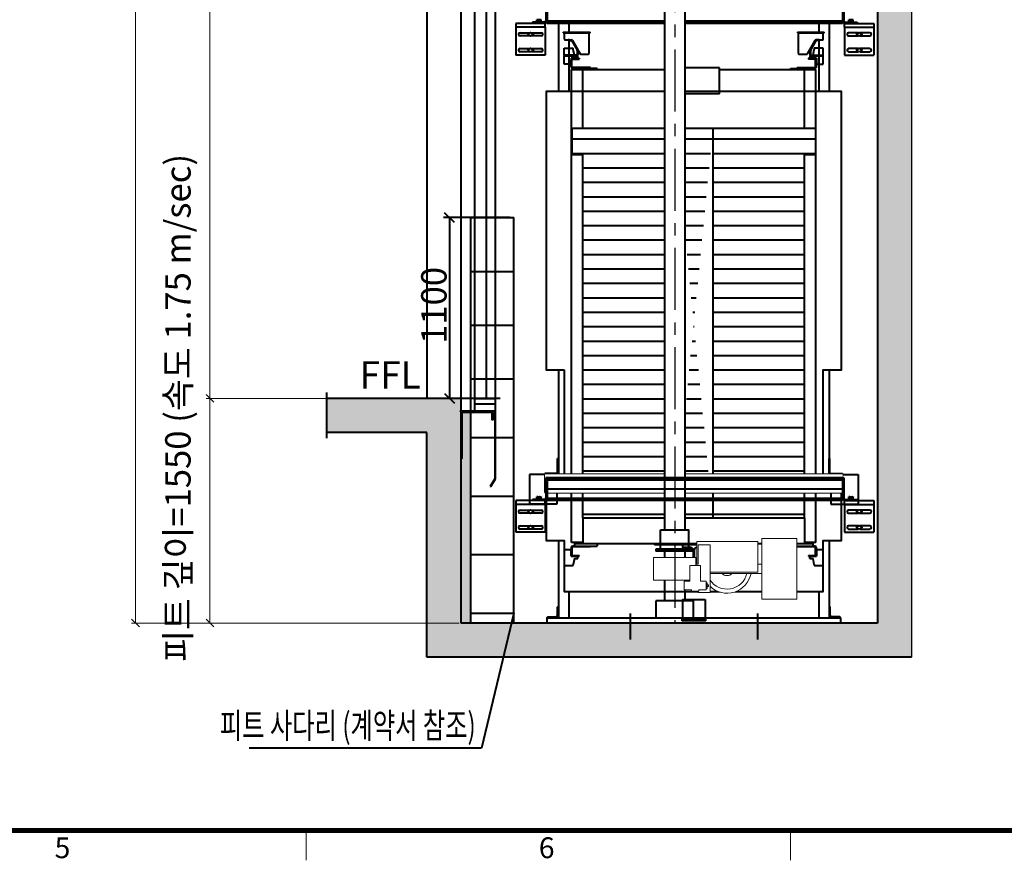
# Model space of a CAD drawing. Units: millimetres. Extents: x -326 to 61609, y -264 to 11739.
# Drawn here: x 39634 to 43061, y 43 to 2969 of the extents above; entities that cross this region are included whole.
import ezdxf
from ezdxf.enums import TextEntityAlignment as Align

# ---------------------------------------------------------------- set-up
doc = ezdxf.new("R2010")
doc.units = ezdxf.units.MM
doc.set_wipeout_variables(frame=1)
doc.linetypes.add('CENTER', pattern=[50.8, 31.75, -6.35, 6.35, -6.35])
for name, color, linetype, lineweight in [('CNTLINE', 1, 'CENTER', 25), ('DIM', 4, 'Continuous', 18), ('FRAME', 7, 'Continuous', 20), ('OUTLINE', 2, 'Continuous', 40), ('OUTLINE2', 2, 'Continuous', 40), ('TEXT', 7, 'Continuous', 20)]:
    doc.layers.add(name, color=color, linetype=linetype, lineweight=lineweight)
doc.layers.add('HATCHING', color=7, linetype='Continuous')
doc.styles.add('RiGAD_tkEK', font='malgun.ttf')
doc.styles.add('RiGAD_tkEK_ENG', font='arial.ttf')
doc.styles.get("Standard").update_dxf_attribs({"font": 'malgun.ttf', "width": 0.7, "height": 82})
doc.styles.add('Standard1', font='malgun.ttf', dxfattribs={"height": 82})
doc.styles.add('Standard2', font='malgun.ttf', dxfattribs={"width": 0.6, "height": 82})
doc.styles.add('Standard3', font='malgun.ttf', dxfattribs={"height": 93})
doc.styles.add('thyssen', font='malgun.ttf', dxfattribs={"width": 0.7, "height": 130})
doc.dimstyles.new('ISO-25', dxfattribs={"dimtxt": 2.5, "dimasz": 2.5, "dimexe": 1.25, "dimexo": 0.625, "dimtad": 1, "dimtxsty": 'Standard', "dimcen": 2.5, "dimadec": 0, "dimazin": 0, "dimtfac": 1, "dimtmove": 0, "dimatfit": 3, "dimfxl": 1, "dimarcsym": 0})

# ---------------------------------------------------------------- blocks, each defined once
blk = doc.blocks.new('TEMPLATE_KR_KR_2-35')
at = {"layer": 'FRAME'}
for p, q in [((8529.4, 103.7), (8529.4, 0)), ((9752.2, 103.7), (11193.1, 103.7)), ((9756.2, 103.7), (11197.1, 103.7)), ((9756.2, 103.7), (11197.1, 103.7)), ((10214.6, 103.7), (10214.6, 0))]:
    blk.add_line(p, q, dxfattribs=at)
at = {"layer": 'FRAME', "const_width": 17.3}
blk.add_lwpolyline([(14243.5, 103.7), (103.7, 103.7), (103.7, 10509.2), (14243.5, 10509.2)], close=True, dxfattribs=at)
at = {"layer": 'FRAME', "style": 'thyssen'}
for s, p in [('5', (7681.3, 43.7)), ('6', (9366.5, 43.7))]:
    blk.add_text(s, height=72.5, dxfattribs=at).set_placement(p, align=Align.MIDDLE_CENTER)
at = {"layer": 'TEXT', "color": 0, "width": 0.7}
for tag, height, p in [('A_INFO', 140, (12695.1, 10390.7)), ('P1', 82, (11212.2, 3944.4)), ('P2', 82, (11484.2, 3944.4)), ('P3', 82, (11760.1, 3944.4)), ('P4', 82, (12036.7, 3944.4)), ('P5', 82, (12315.2, 3944.4)), ('P6', 82, (12592.2, 3944.4)), ('P7', 82, (12864.3, 3944.4)), ('P8', 82, (13137.5, 3944.4)), ('P9', 82, (13410.2, 3944.4))]:
    blk.add_attdef(tag, text='', height=height, dxfattribs=at).set_placement(p, align=Align.MIDDLE_CENTER)
at = {"layer": 'TEXT', "color": 0, "style": 'Standard3'}
for tag, p in [('A_TYPE', (11117.7, 10104)), ('A_LOAD', (11116.7, 9868.1)), ('A_SPEED', (11117.7, 9649)), ('A_TSF', (11118.6, 9402.6)), ('A_CAR', (11116.5, 9171.9)), ('A_DOOR', (11117.4, 8921.1))]:
    blk.add_attdef(tag, p, '', height=93, dxfattribs=at)
at = {"layer": 'TEXT'}
for tag, height, style, p in [('TOTAL_TYPE', 93, 'Standard3', (13236.1, 10124.8)), ('T_STOPS', 93, 'Standard3', (13199.9, 9428.6)), ('DRAWING_NAME', 82, 'Standard1', (11426.2, 1553.9)), ('VERSION', 82, 'Standard1', (13430.3, 1467.2))]:
    blk.add_attdef(tag, text='', height=height, dxfattribs=dict(at, style=style)).set_placement(p, align=Align.MIDDLE_CENTER)
at = {"layer": 'TEXT', "color": 0, "style": 'Standard3'}
blk.add_attdef('A_PERSONS', text='', height=93, dxfattribs=at).set_placement((11629.1, 9869.1), align=Align.CENTER)
at = {"layer": 'TEXT', "style": 'Standard3'}
for tag, p in [('Q_VAR', (13047, 9903.2)), ('P_VAR', (13718.9, 9902.4)), ('V_VAR', (13110.6, 9667.9))]:
    blk.add_attdef(tag, text='', height=93, dxfattribs=at).set_placement(p, align=Align.MIDDLE_RIGHT)
at = {"layer": 'TEXT', "style": 'Standard2', "width": 0.7}
for tag, p in [('CAR_W_D_H', (13201.7, 9118.5)), ('DOOR_W_H', (13183.4, 8869.1))]:
    blk.add_attdef(tag, text='', height=93, dxfattribs=at).set_placement(p, align=Align.BOTTOM_CENTER)
blk.add_attdef('EL_NO', (13121.4, 8431.5), '', height=90, dxfattribs=at)
at = {"layer": 'TEXT', "width": 0.7}
for tag, height, style, p in [('TM_T', 90, 'Standard2', (13228.9, 8229.3)), ('MAIN_ROPE', 90, 'Standard2', (13242.3, 7989.2)), ('SG', 90, 'Standard2', (13223.8, 7741.5)), ('GM', 90, 'Standard2', (13220.5, 7507.3)), ('CAR_RAIL', 90, 'Standard2', (13222.1, 7275.4)), ('CWT_RAIL', 90, 'Standard2', (13217.3, 7036.4)), ('TOTW', 90, 'Standard2', (13194.9, 6790.9)), ('OB', 90, 'Standard2', (13195.6, 6534.1)), ('SCWT', 90, 'Standard2', (13236.4, 6298.1)), ('DOOR_OPEN_FULL', 82, 'thyssen', (12945.1, 5584.3)), ('TM_RP', 93, 'Standard2', (13195.3, 5339.7))]:
    blk.add_attdef(tag, text='', height=height, dxfattribs=dict(at, style=style)).set_placement(p, align=Align.MIDDLE_CENTER)
at = {"layer": 'TEXT', "style": 'Standard2', "width": 0.7}
blk.add_attdef('TOTW_ANNO', text='', height=45, dxfattribs=at).set_placement((12668.9, 6697.5), align=Align.MIDDLE_LEFT)
at = {"layer": 'TEXT', "width": 0.7}
for tag, p in [('CAR_SYSTEM', (13004.9, 6084.8)), ('EM_DRIVE', (13599.3, 6084.9))]:
    blk.add_attdef(tag, p, '', height=82, dxfattribs=at)
at = {"layer": 'TEXT', "style": 'Standard2', "width": 0.7}
blk.add_attdef('A_CABLE', text='', height=93, dxfattribs=at).set_placement((13263.6, 5099.8), align=Align.MIDDLE)
at = {"layer": 'TEXT', "color": 0, "width": 0.7}
for tag, p in [('FX', (13711.6, 3868.9)), ('FY', (14060.3, 3877.7))]:
    blk.add_attdef(tag, text='', height=82, dxfattribs=at).set_placement(p, align=Align.BOTTOM_CENTER)
at = {"layer": 'TEXT', "style": 'Standard1'}
for tag, p in [('PROJECT_NO', (11857.1, 2989.2)), ('BUILDING_NAME', (12005.2, 2808.2)), ('UNIT_NO', (11650.1, 2625.2)), ('REMARK2', (11295.7, 1966)), ('REMARK1', (11295.5, 1785.6))]:
    blk.add_attdef(tag, p, '', height=82, dxfattribs=at)
at = {"layer": 'TEXT'}
for tag, height, style, p in [('TKEK', 110, 'RiGAD_tkEK_ENG', (11791.4, 1191.4)), ('P', 82, 'Standard1', (13880.9, 1098)), ('TP', 82, 'Standard1', (14001.1, 1099.1))]:
    blk.add_attdef(tag, text='', height=height, dxfattribs=dict(at, style=style)).set_placement(p, align=Align.MIDDLE_LEFT)
at = {"layer": 'TEXT', "width": 0.7}
blk.add_attdef('CDATE', text='', height=82, dxfattribs=at).set_placement((12720.8, 738.2), align=Align.MIDDLE)
at = {"layer": 'TEXT', "color": 0, "style": 'Standard1'}
blk.add_attdef('REF_NO', text='', height=82, dxfattribs=at).set_placement((13645, 774), align=Align.MIDDLE_CENTER)
at = {"layer": 'TEXT'}
blk.add_attdef('STANDARDIZED', text='', height=82, dxfattribs=at).set_placement((11426.2, 374.9), align=Align.MIDDLE_CENTER)
at = {"layer": 'TEXT', "lineweight": -3, "style": 'thyssen', "width": 0.7}
blk.add_attdef('DWG_NO', text='', height=130, dxfattribs=at).set_placement((13643.5, 316.9), align=Align.MIDDLE_CENTER)
at = {"layer": 'TEXT', "color": 0, "style": 'thyssen', "width": 0.7}
blk.add_attdef('TVEM', text='', height=94.3, dxfattribs=at).set_placement((158.2, 119.1), align=Align.BOTTOM_LEFT)
blk = doc.blocks.new('TENSOR_LIMITADOR')
blk.add_wipeout([(-537.4, 133), (-383.4, 133), (-383.4, 20), (-365.4, 20), (-365.4, 120), (-97.4, 120), (-97.4, 20), (-93.6, 20), (-93.6, 50), (93.6, 50), (93.6, -50), (-66.9, -50), (-66.9, -55), (-41.9, -55), (-41.9, -92), (-73.9, -92), (-73.9, -98), (-103.9, -98), (-103.9, -105), (-155.5, -105), (-155.5, -77), (-159.4, -80.7), (-165.8, -85.9), (-183.4, -96.7), (-190.2, -99.7), (-198.2, -102.6), (-214.9, -106.4), (-231.1, -107.5), (-247.2, -106.2), (-262.8, -102.5), (-272.9, -98.8), (-285.8, -92.1), (-292.5, -87.7), (-299.5, -82.4), (-307, -75.5), (-314.4, -67.1), (-320.6, -58.6), (-325.8, -49.5), (-330.3, -39.7), (-333.9, -29.2), (-336.1, -20), (-383.4, -20), (-383.4, -133), (-537.4, -133)]).dxf.layer = 'OUTLINE'
at = {"layer": 'OUTLINE', "lineweight": 15}
for p, q in [((-383.4, 133), (-537.4, 133)), ((-537.4, 133), (-537.4, -133)), ((-383.4, -133), (-383.4, 133)), ((-365.4, 120), (-365.4, -15)), ((-97.4, 120), (-365.4, 120)), ((-155.5, -105), (-155.5, 105)), ((-155.5, 105), (-154, 105)), ((-152.5, 105), (-154, 105)), ((-152.5, 105), (-103.9, 105)), ((-103.9, 105), (-103.9, 20)), ((-97.4, 120), (-97.4, 20)), ((93.6, 50), (-93.6, 50)), ((93.6, 50), (93.6, -50)), ((-383.4, 20), (-365.4, 20)), ((-66.9, 15), (-113.9, 15)), ((-113.9, 15), (-113.9, -55)), ((-103.9, 20), (-94.9, 20)), ((-94.9, 20), (-93.6, 20)), ((-66.9, 15), (-66.9, -55)), ((-155.5, -20), (-383.4, -20)), ((-365.4, -15), (-155.5, -15)), ((-142.8, -86), (-142.8, -62)), ((-142.8, -62), (-138.9, -62)), ((-142.8, -86), (-138.9, -86)), ((-138.9, -92), (-138.9, -55)), ((-138.9, -55), (-113.9, -55)), ((93.6, -50), (-66.9, -50)), ((-41.9, -55), (-66.9, -55)), ((-41.9, -92), (-41.9, -55)), ((-155.5, -105), (-103.9, -105)), ((-138.9, -92), (-106.9, -92)), ((-106.9, -98), (-106.9, -92)), ((-73.9, -98), (-106.9, -98)), ((-103.9, -98), (-103.9, -105)), ((-41.9, -92), (-73.9, -92)), ((-73.9, -92), (-73.9, -98)), ((-537.4, -133), (-383.4, -133))]:
    blk.add_line(p, q, dxfattribs=at)
for centre, radius, start, end in [((-230.4, 0), 107.5, 190.7222, 314.2221), ((-230.4, 0), 89.5, 192.9171, 326.9296), ((-230.4, 0), 30.2, 221.5062, 318.4938), ((-140.7, -74), 8.5, 151.9275, 208.0725)]:
    blk.add_arc(centre, radius, start, end, dxfattribs=at)
for points in [[(-93.6, 50), (-93.6, 15)], [(-142.8, -70), (-148.2, -70)], [(-148.2, -78), (-142.8, -78)]]:
    blk.add_open_spline(points, degree=1, dxfattribs=at)
blk = doc.blocks.new('_Oblique')
at = {"color": 0, "linetype": 'ByBlock', "lineweight": -2}
blk.add_line((-0.5, -0.5), (0.5, 0.5), dxfattribs=at)
blk = doc.blocks.new('SS-SNG_KR_KR')
at = {"layer": 'HATCHING'}
h = blk.add_hatch(dxfattribs=at)
h.set_pattern_fill('AR-CONC', color=256, scale=1.16323, style=0)
h.paths.add_polyline_path([(-1095.2, -64), (-1145.2, -64), (-1145.2, 0), (-1234.3, 0), (-1831.5, 0), (-1831.5, -174.5), (-1319.7, -174.5), (-1319.7, -1324.5), (1160.3, -1324.5), (1160.3, 4134.5), (985.8, 4134.5), (985.8, -1150), (-1095.2, -1150)])
at = {"layer": 'OUTLINE2'}
h = blk.add_hatch(dxfattribs=at)
h.set_pattern_fill('ANSI31', color=2, scale=23.26454, angle=135, style=0)
h.set_pattern_definition([(180, (-255.83, 1613.396), (-1e-14, -73.865), [])])
h.paths.add_polyline_path([(669.9, 1380.8), (-578, 1380.8), (-578, 1247), (-521.1, 1247), (-521.1, -613), (613, -613), (613, 1247), (669.9, 1247)])
edge = h.paths.add_edge_path()
edge.add_line((-51.8, 1380.8), (-51.8, -613))
edge.add_line((143.7, 1380.8), (143.7, -613))
for p, q in [((-895.2, 925), (-1234.3, 925)), ((-1204.3, 925), (-1204.3, 0)), ((-945.2, 0), (-1234.3, 0))]:
    blk.add_line(p, q)
at = {"layer": 'DIM'}
for p, q in [((-2811.4, -1150), (-2811.4, 10081)), ((-2430.6, 0), (-2430.6, 6631)), ((-1841.5, 0), (-2450.6, 0)), ((-1817, 0), (-2450.6, 0)), ((-2430.6, -1150), (-2430.6, 0)), ((-1155.2, -1150), (-2831.4, -1150)), ((-1155.2, -1150), (-2450.6, -1150))]:
    blk.add_line(p, q, dxfattribs=at)
at = {"layer": 'HATCHING'}
blk.add_line((1160.3, 4134.5), (1160.3, -1324.5), dxfattribs=at)
at = {"layer": 'OUTLINE'}
for p, q in [((-1095.2, -1150), (-1095.2, 925)), ((-1095.2, 925), (-875.2, 925)), ((-875.2, -1150), (-875.2, 925)), ((-1095.2, 650), (-875.2, 650)), ((-1095.2, 375), (-875.2, 375)), ((-1095.2, 100), (-875.2, 100)), ((-1095.2, -200), (-875.2, -200)), ((-1095.2, -500), (-875.2, -500)), ((-1095.2, -800), (-875.2, -800)), ((-1095.2, -1100), (-875.2, -1100))]:
    blk.add_line(p, q, dxfattribs=at)
at = {"layer": 'OUTLINE2', "color": 2}
for p, q in [((985.8, 4134.5), (985.8, -1150)), ((-1319.7, 2584.7), (-1319.7, 0)), ((-1319.7, 2584.7), (-1319.7, 0)), ((-1145.2, -64), (-1145.2, 2584.7)), ((-1075.4, -64), (-1075.4, 2584.7)), ((-970.7, 2584.7), (-970.7, 0)), ((-1014.3, 0), (-1014.3, 2326.5)), ((-710.6, 2035.6), (-710.6, 1931.8)), ((-704.3, 2035.6), (-704.3, 1931.8)), ((807.9, 2035.6), (807.9, 1924.9)), ((814.1, 2035.6), (814.1, 1931.8)), ((-714.3, 1919.3), (-864, 1919.3)), ((-864, 1919.3), (-864, 1899.4)), ((-779.2, 1925.6), (-779.2, 1919.3)), ((-716.8, 1925.6), (-779.2, 1925.6)), ((-759.9, 1925.6), (-759.9, 1928.7)), ((-759.9, 1928.7), (-746.8, 1928.7)), ((-758, 1929.1), (-758, 1937)), ((-758, 1928.7), (-758, 1929.1)), ((-758, 1929.1), (-752.4, 1929.1)), ((-752.4, 1929.1), (-746.8, 1929.1)), ((-746.8, 1929.1), (-746.8, 1937)), ((-746.8, 1929.1), (-741.1, 1929.1)), ((-746.8, 1928.7), (-745, 1928.7)), ((-746.8, 1925.6), (-746.8, 1928.7)), ((-746.8, 1928.3), (-746.8, 1925.6)), ((-746.8, 1927.9), (-745.6, 1927.9)), ((-745.6, 1928.3), (-745.6, 1925.6)), ((-744.7, 1928.7), (-745, 1928.7)), ((-744.7, 1928.7), (-733.6, 1928.7)), ((-744.7, 1925.6), (-744.7, 1928.7)), ((-741.1, 1929.1), (-735.5, 1929.1)), ((-735.5, 1929.1), (-735.5, 1937)), ((-735.5, 1929.1), (-735.5, 1928.7)), ((-733.6, 1928.7), (-733.6, 1925.6)), ((-716.8, 1925.6), (-716.8, 1919.3)), ((-714.3, 1899.4), (-714.3, 1919.3)), ((-704.3, 1931.8), (-710.6, 1931.8)), ((-704.3, 1931.8), (-704.3, 1930.6)), ((-704.3, 1930.6), (-704.3, 1924.9)), ((-700.6, 1930.6), (-704.3, 1930.6)), ((-700.6, 1924.9), (-704.3, 1924.9)), ((-704.3, 1924.9), (-704.3, 1919.3)), ((-700.6, 1919.3), (-704.3, 1919.3)), ((-593.8, 1930.6), (-700.6, 1930.6)), ((-593.8, 1924.9), (-700.6, 1924.9)), ((-593.8, 1919.3), (-700.6, 1919.3)), ((-646.2, 1919.3), (-646.2, 1570.4)), ((-593.8, 1919.3), (-593.8, 1874)), ((685.7, 1919.3), (685.7, 1874)), ((738.1, 1919.3), (738.1, 1570.4)), ((807.9, 1930.6), (804.1, 1930.6)), ((807.9, 1924.9), (804.1, 1924.9)), ((807.9, 1919.3), (804.1, 1919.3)), ((814.1, 1931.8), (807.9, 1931.8)), ((807.9, 1931.8), (807.9, 1930.6)), ((807.9, 1930.6), (807.9, 1924.9)), ((807.9, 1924.9), (807.9, 1919.3)), ((817.8, 1919.3), (967.6, 1919.3)), ((817.8, 1899.4), (817.8, 1919.3)), ((820.3, 1919.3), (820.3, 1925.6)), ((820.3, 1925.6), (882.7, 1925.6)), ((837.1, 1925.6), (837.1, 1928.7)), ((837.1, 1928.7), (850.3, 1928.7)), ((839.1, 1929.1), (839.1, 1937)), ((839.1, 1928.7), (839.1, 1929.1)), ((839.1, 1929.1), (844.7, 1929.1)), ((844.7, 1929.1), (850.3, 1929.1)), ((850.3, 1929.1), (850.3, 1937)), ((850.3, 1929.1), (855.9, 1929.1)), ((850.3, 1928.7), (852, 1928.7)), ((850.3, 1925.6), (850.3, 1928.7)), ((850.3, 1928.3), (850.3, 1925.6)), ((850.3, 1927.9), (851.5, 1927.9)), ((851.5, 1928.3), (851.5, 1925.6)), ((852.3, 1928.7), (852, 1928.7)), ((852.3, 1928.7), (863.4, 1928.7)), ((852.3, 1925.6), (852.3, 1928.7)), ((855.9, 1929.1), (861.5, 1929.1)), ((861.5, 1929.1), (861.5, 1937)), ((861.5, 1929.1), (861.5, 1928.7)), ((863.4, 1928.7), (863.4, 1925.6)), ((882.7, 1925.6), (882.7, 1919.3)), ((967.6, 1919.3), (967.6, 1899.4)), ((-714.3, 1899.4), (-864, 1899.4)), ((-864, 1899.4), (-864, 1757.1)), ((-843.5, 1871.3), (-793.8, 1871.3)), ((-784.5, 1871.3), (-734.9, 1871.3)), ((-714.3, 1899.4), (-714.3, 1757.1)), ((-621.8, 1874), (-621.8, 1871.6)), ((-621.8, 1874), (-484.4, 1874)), ((-621.8, 1874), (-621.8, 1874)), ((-621.8, 1871.6), (-484.4, 1871.6)), ((-617.1, 1871.6), (-617.1, 1839.1)), ((-593.8, 1874), (-583.4, 1874)), ((-489.1, 1765.8), (-489.1, 1871.6)), ((-484.4, 1871.6), (-484.4, 1874)), ((576.3, 1874), (576.3, 1871.6)), ((576.3, 1874), (713.7, 1874)), ((576.3, 1871.6), (713.7, 1871.6)), ((581, 1871.6), (581, 1765.8)), ((709, 1839.1), (709, 1871.6)), ((713.7, 1871.6), (713.7, 1874)), ((817.8, 1899.4), (967.6, 1899.4)), ((817.8, 1899.4), (817.8, 1757.1)), ((888, 1871.3), (838.4, 1871.3)), ((947, 1871.3), (897.4, 1871.3)), ((967.6, 1899.4), (967.6, 1757.1)), ((-793.8, 1855.1), (-843.5, 1855.1)), ((-802.9, 1863.2), (-802.2, 1864.3)), ((-802, 1861.8), (-802.9, 1863.2)), ((-734.9, 1855.1), (-784.5, 1855.1)), ((-776.2, 1864.5), (-775.5, 1863.2)), ((-775.5, 1863.2), (-776.2, 1861.9)), ((-612.4, 1834.4), (-596.2, 1834.4)), ((-596.2, 1834.4), (-596.2, 1830.9)), ((-592.7, 1834.4), (-596.2, 1834.4)), ((-596.2, 1830.9), (-592.7, 1830.9)), ((-593.8, 1830.9), (-593.8, 1792.5)), ((-592.7, 1834.4), (-581.5, 1834.4)), ((-592.7, 1830.9), (-581.5, 1830.9)), ((-581.5, 1834.4), (-580.2, 1834.4)), ((-578.5, 1829.2), (-551.3, 1782.5)), ((-577.5, 1827.3), (-578.5, 1829.2)), ((-576.2, 1832.1), (-535.9, 1763.4)), ((-575.5, 1831), (-548.3, 1784.3)), ((-574.4, 1829.1), (-575.5, 1831)), ((627.7, 1763.4), (668.1, 1832.1)), ((667.4, 1831), (640.1, 1784.3)), ((670.4, 1829.2), (643.2, 1782.5)), ((667.4, 1831), (666.3, 1829.1)), ((670.4, 1829.2), (669.4, 1827.3)), ((672.1, 1834.4), (673.4, 1834.4)), ((684.6, 1834.4), (673.4, 1834.4)), ((684.6, 1830.9), (673.4, 1830.9)), ((688, 1834.4), (684.6, 1834.4)), ((684.6, 1830.9), (688, 1830.9)), ((685.7, 1830.9), (685.7, 1792.5)), ((688, 1834.4), (704.3, 1834.4)), ((688, 1830.9), (688, 1834.4)), ((838.4, 1855.1), (888, 1855.1)), ((879, 1863.2), (879.7, 1864.3)), ((879.8, 1861.8), (879, 1863.2)), ((897.4, 1855.1), (947, 1855.1)), ((906.4, 1863.2), (905.6, 1861.9)), ((905.7, 1864.5), (906.4, 1863.2)), ((-843.5, 1790.2), (-793.8, 1790.2)), ((-793.8, 1774), (-843.5, 1774)), ((-802.9, 1782.1), (-802.2, 1783.2)), ((-802, 1780.7), (-802.9, 1782.1)), ((-784.5, 1790.2), (-734.9, 1790.2)), ((-734.9, 1774), (-784.5, 1774)), ((-776.2, 1783.4), (-775.5, 1782.1)), ((-775.5, 1782.1), (-776.2, 1780.8)), ((-617.1, 1792.5), (-570.6, 1792.5)), ((-617.1, 1756.5), (-617.1, 1792.5)), ((-593.8, 1792.5), (-593.8, 1711.1)), ((-570.6, 1786.1), (-570.6, 1792.5)), ((-565.4, 1756.5), (-570.6, 1786.1)), ((-550.8, 1780.8), (-550.8, 1760)), ((-547.3, 1780.8), (-547.3, 1760)), ((639.2, 1780.8), (639.2, 1760)), ((642.7, 1780.8), (642.7, 1760)), ((657.3, 1756.5), (662.5, 1786.1)), ((709, 1792.5), (662.5, 1792.5)), ((662.5, 1792.5), (662.5, 1786.1)), ((685.7, 1792.5), (685.7, 1711.1)), ((709, 1756.5), (709, 1792.5)), ((888, 1790.2), (838.4, 1790.2)), ((838.4, 1774), (888, 1774)), ((879, 1782.1), (879.7, 1783.2)), ((879.8, 1780.7), (879, 1782.1)), ((947, 1790.2), (897.4, 1790.2)), ((897.4, 1774), (947, 1774)), ((906.4, 1782.1), (905.6, 1780.8)), ((905.7, 1783.4), (906.4, 1782.1)), ((-714.3, 1757.1), (-864, 1757.1)), ((-617.1, 1756.5), (-617.1, 1753)), ((-613.6, 1756.5), (-617.1, 1756.5)), ((-617.1, 1753), (-547.3, 1753)), ((-549, 1753), (-617.1, 1753)), ((-617.1, 1711.1), (-617.1, 1753)), ((-554.3, 1753), (-617.1, 1753)), ((-554.3, 1756.5), (-613.6, 1756.5)), ((-572.9, 1741.4), (-582.2, 1741.4)), ((-582.2, 1741.4), (-582.2, 1711.1)), ((-547.3, 1741.4), (-582.2, 1741.4)), ((-582.2, 1698.3), (-582.2, 1732)), ((-577.5, 1698.3), (-577.5, 1732)), ((-572.9, 1741.4), (-541.5, 1741.4)), ((-572.9, 1736.7), (-541.5, 1736.7)), ((-547.3, 1753), (-549, 1753)), ((-547.3, 1744.8), (-547.3, 1753)), ((-547.3, 1741.4), (-547.3, 1744.8)), ((-541.5, 1741.4), (-541.5, 1736.7)), ((-531.8, 1761.1), (-493.8, 1761.1)), ((585.7, 1761.1), (623.7, 1761.1)), ((664.8, 1741.4), (633.4, 1741.4)), ((633.4, 1741.4), (633.4, 1736.7)), ((664.8, 1736.7), (633.4, 1736.7)), ((639.2, 1753), (709, 1753)), ((709, 1753), (639.2, 1753)), ((639.2, 1753), (639.2, 1744.8)), ((639.2, 1753), (709, 1753)), ((639.2, 1741.4), (639.2, 1744.8)), ((674.1, 1741.4), (639.2, 1741.4)), ((646.2, 1756.5), (709, 1756.5)), ((646.2, 1753), (709, 1753)), ((669.4, 1698.3), (669.4, 1732)), ((674.1, 1741.4), (674.1, 1711.1)), ((674.1, 1698.3), (674.1, 1732)), ((709, 1753), (709, 1756.5)), ((709, 1711.1), (709, 1753)), ((817.8, 1757.1), (967.6, 1757.1)), ((-582.2, 1711.1), (-617.1, 1711.1)), ((-593.8, 1711.1), (-593.8, 1570.4)), ((-579.3, -738.6), (-579.3, 1683.2)), ((-579.3, 1683.2), (-84.9, 1683.2)), ((-483.3, 1693.7), (-572.9, 1693.7)), ((-570.6, 1689), (-572.9, 1689)), ((-448.4, 1689), (-570.6, 1689)), ((-564.7, 1689), (-564.7, 1683.2)), ((-521.1, 1380.8), (-521.1, 1683.2)), ((-483.3, 1693.7), (-483.3, 1689)), ((-448.4, 1689), (-448.4, 1683.2)), ((176.8, 1690.8), (-84.9, 1690.8)), ((-84.9, 1690.8), (-84.9, 1558.1)), ((176.8, 1558.1), (176.8, 1690.8)), ((176.8, 1683.2), (671.2, 1683.2)), ((540.3, 1689), (662.5, 1689)), ((540.3, 1683.2), (540.3, 1689)), ((575.2, 1693.7), (575.2, 1689)), ((575.2, 1693.7), (664.8, 1693.7)), ((613, 1380.8), (613, 1683.2)), ((656.6, 1683.2), (656.6, 1689)), ((662.5, 1689), (664.8, 1689)), ((671.2, -738.6), (671.2, 1683.2)), ((674.1, 1711.1), (709, 1711.1)), ((685.7, 1711.1), (685.7, 1570.4)), ((176.8, 1558.1), (-84.9, 1558.1)), ((-578, 1380.8), (-578, 1247)), ((669.9, 1380.8), (-578, 1380.8)), ((-51.8, 1380.8), (-51.8, -613)), ((143.7, 1380.8), (143.7, -613)), ((669.9, 1247), (669.9, 1380.8)), ((-521.1, 1247), (-578, 1247)), ((-521.1, -613), (-521.1, 1247)), ((669.9, 1247), (613, 1247)), ((613, -613), (613, 1247)), ((-646.2, 145.4), (-646.2, -436.2)), ((738.1, 145.4), (738.1, -436.2)), ((-1831.5, -203.6), (-1831.5, 29.1)), ((-1145.2, 0), (-1831.5, 0)), ((-1145.2, -87.2), (-1145.2, 0)), ((-970.7, -29.1), (-970.7, -411.3)), ((-1148.7, -67.5), (-1148.7, -64)), ((-1148.7, -64), (-1075.4, -64)), ((-1148.7, -67.5), (-1075.4, -67.5)), ((-1145.2, -87.2), (-1145.2, -87.2)), ((-1145.2, -87.2), (-1145.2, -174.5)), ((-1075.4, -64), (-970.7, -64)), ((-1075.4, -67.5), (-1075.4, -64)), ((-972.5, -64), (-972.5, -411.3)), ((-1319.7, -174.5), (-1831.5, -174.5)), ((-1319.7, -1324.5), (-1319.7, -174.5)), ((-1145.2, -1150), (-1145.2, -174.5)), ((-646.2, -308.3), (-650.8, -308.3)), ((-650.8, -380.4), (-650.8, -308.3)), ((-646.2, -380.4), (-646.2, -308.3)), ((738.1, -308.3), (742.7, -308.3)), ((738.1, -380.4), (738.1, -308.3)), ((742.7, -380.4), (742.7, -308.3)), ((-795.1, -389.7), (-795.1, -540.9)), ((-716, -389.7), (-795.1, -389.7)), ((-655.5, -385), (-716, -385)), ((-716, -385), (-716, -389.7)), ((-655.5, -389.7), (-716, -389.7)), ((747.4, -385), (807.9, -385)), ((747.4, -389.7), (807.9, -389.7)), ((807.9, -385), (807.9, -389.7)), ((807.9, -389.7), (887, -389.7)), ((887, -389.7), (887, -540.9)), ((-972.8, -412.4), (-995.5, -451.9)), ((-995.5, -451.9), (-994, -452.7)), ((-971.3, -413.3), (-994, -452.7)), ((-655.5, -482.7), (-655.5, -540.9)), ((747.4, -482.7), (747.4, -540.9)), ((-714.3, -523.5), (-864, -523.5)), ((-864, -523.5), (-864, -543.4)), ((-714.3, -543.4), (-864, -543.4)), ((-864, -543.4), (-864, -685.7)), ((-655.5, -540.9), (-795.1, -540.9)), ((-779.2, -517.2), (-779.2, -523.5)), ((-716.8, -517.2), (-779.2, -517.2)), ((-759.9, -517.2), (-759.9, -514.1)), ((-759.9, -514.1), (-746.8, -514.1)), ((-752.4, -504.7), (-758, -504.7)), ((-758, -513.7), (-758, -505.7)), ((-758, -514.1), (-758, -513.7)), ((-758, -513.7), (-752.4, -513.7)), ((-752.4, -513.7), (-746.8, -513.7)), ((-746.8, -513.7), (-746.8, -505.7)), ((-746.8, -513.7), (-741.1, -513.7)), ((-746.8, -514.1), (-745, -514.1)), ((-746.8, -517.2), (-746.8, -514.1)), ((-746.8, -514.4), (-746.8, -517.2)), ((-746.8, -514.8), (-745.6, -514.8)), ((-745.6, -514.4), (-745.6, -517.2)), ((-744.7, -514.1), (-745, -514.1)), ((-744.7, -514.1), (-733.6, -514.1)), ((-744.7, -517.2), (-744.7, -514.1)), ((-741.1, -513.7), (-735.5, -513.7)), ((-735.5, -513.7), (-735.5, -514.1)), ((-733.6, -514.1), (-733.6, -517.2)), ((-716.8, -517.2), (-716.8, -523.5)), ((-714.3, -543.4), (-714.3, -523.5)), ((-714.3, -543.4), (-714.3, -685.7)), ((-704.3, -511), (-710.6, -511)), ((-704.3, -511), (-704.3, -512.2)), ((-704.3, -512.2), (-704.3, -517.8)), ((-700.6, -512.2), (-704.3, -512.2)), ((-700.6, -517.8), (-704.3, -517.8)), ((-704.3, -517.8), (-704.3, -523.5)), ((-700.6, -523.5), (-704.3, -523.5)), ((747.4, -540.9), (887, -540.9)), ((807.9, -512.2), (804.1, -512.2)), ((807.9, -517.8), (804.1, -517.8)), ((807.9, -523.5), (804.1, -523.5)), ((814.1, -511), (807.9, -511)), ((807.9, -511), (807.9, -512.2)), ((807.9, -512.2), (807.9, -517.8)), ((807.9, -517.8), (807.9, -523.5)), ((817.8, -523.5), (967.6, -523.5)), ((817.8, -543.4), (817.8, -523.5)), ((817.8, -543.4), (967.6, -543.4)), ((817.8, -543.4), (817.8, -685.7)), ((820.3, -523.5), (820.3, -517.2)), ((820.3, -517.2), (882.7, -517.2)), ((837.1, -517.2), (837.1, -514.1)), ((837.1, -514.1), (850.3, -514.1)), ((844.7, -504.7), (839.1, -504.7)), ((839.1, -513.7), (839.1, -505.7)), ((839.1, -514.1), (839.1, -513.7)), ((839.1, -513.7), (844.7, -513.7)), ((844.7, -504.7), (855.9, -504.7)), ((844.7, -513.7), (850.3, -513.7)), ((850.3, -513.7), (850.3, -505.7)), ((850.3, -513.7), (855.9, -513.7)), ((850.3, -514.1), (852, -514.1)), ((850.3, -517.2), (850.3, -514.1)), ((850.3, -514.4), (850.3, -517.2)), ((850.3, -514.8), (851.5, -514.8)), ((851.5, -514.4), (851.5, -517.2)), ((852.3, -514.1), (852, -514.1)), ((852.3, -514.1), (863.4, -514.1)), ((852.3, -517.2), (852.3, -514.1)), ((855.9, -504.7), (861.5, -504.7)), ((855.9, -513.7), (861.5, -513.7)), ((861.5, -513.7), (861.5, -505.7)), ((861.5, -513.7), (861.5, -514.1)), ((863.4, -514.1), (863.4, -517.2)), ((882.7, -517.2), (882.7, -523.5)), ((967.6, -523.5), (967.6, -543.4)), ((967.6, -543.4), (967.6, -685.7)), ((-843.5, -571.5), (-793.8, -571.5)), ((-793.8, -587.7), (-843.5, -587.7)), ((-802.9, -579.6), (-802.2, -578.4)), ((-802, -581), (-802.9, -579.6)), ((-784.5, -571.5), (-734.9, -571.5)), ((-734.9, -587.7), (-784.5, -587.7)), ((-776.2, -578.3), (-775.5, -579.6)), ((-775.5, -579.6), (-776.2, -580.9)), ((888, -571.5), (838.4, -571.5)), ((838.4, -587.7), (888, -587.7)), ((879, -579.6), (879.7, -578.4)), ((879.8, -581), (879, -579.6)), ((947, -571.5), (897.4, -571.5)), ((897.4, -587.7), (947, -587.7)), ((906.4, -579.6), (905.6, -580.9)), ((905.7, -578.3), (906.4, -579.6)), ((-843.5, -652.6), (-793.8, -652.6)), ((-784.5, -652.6), (-734.9, -652.6)), ((-521.1, -613), (-521.1, -738.6)), ((613, -613), (-521.1, -613)), ((613, -613), (613, -738.6)), ((888, -652.6), (838.4, -652.6)), ((947, -652.6), (897.4, -652.6)), ((-714.3, -685.7), (-864, -685.7)), ((-793.8, -668.8), (-843.5, -668.8)), ((-802.9, -660.7), (-802.2, -659.5)), ((-802, -662.1), (-802.9, -660.7)), ((-734.9, -668.8), (-784.5, -668.8)), ((-776.2, -659.4), (-775.5, -660.7)), ((-775.5, -660.7), (-776.2, -662)), ((-124.5, -772.4), (-124.5, -672.3)), ((20.9, -772.4), (20.9, -672.3)), ((817.8, -685.7), (967.6, -685.7)), ((838.4, -668.8), (888, -668.8)), ((879, -660.7), (879.7, -659.5)), ((879.8, -662.1), (879, -660.7)), ((897.4, -668.8), (947, -668.8)), ((906.4, -660.7), (905.6, -662)), ((905.7, -659.4), (906.4, -660.7)), ((-646.2, -727), (-646.2, -1123.2)), ((-521.1, -738.6), (-579.3, -738.6)), ((-564.7, -738.6), (-564.7, -756.1)), ((656.6, -744.5), (-564.7, -744.5)), ((-448.4, -744.5), (-448.4, -756.1)), ((-154.7, -744.5), (-154.7, -750.3)), ((246.6, -750.3), (-154.7, -750.3)), ((246.6, -744.5), (246.6, -750.3)), ((540.3, -756.1), (540.3, -744.5)), ((613, -738.6), (613, -738.6)), ((671.2, -738.6), (613, -738.6)), ((656.6, -756.1), (656.6, -738.6)), ((738.1, -727), (738.1, -1123.2)), ((-582.2, -774.7), (-617.1, -774.7)), ((-617.1, -774.7), (-617.1, -856.1)), ((-582.2, -765.4), (-582.2, -799.1)), ((-582.2, -808.4), (-582.2, -774.7)), ((-577.5, -765.4), (-577.5, -799.1)), ((-564.7, -756.1), (-572.9, -756.1)), ((-483.3, -760.8), (-572.9, -760.8)), ((-572.9, -803.8), (-541.5, -803.8)), ((-564.7, -756.1), (-448.4, -756.1)), ((-541.5, -808.4), (-541.5, -803.8)), ((-483.3, -760.8), (-483.3, -756.1)), ((44.2, -772.4), (-147.7, -772.4)), ((-147.7, -772.4), (-147.7, -781.7)), ((44.2, -781.7), (-147.7, -781.7)), ((-104.1, -781.7), (-104.1, -1036)), ((0.6, -781.7), (0.6, -1036)), ((44.2, -781.7), (44.2, -772.4)), ((540.3, -756.1), (656.6, -756.1)), ((575.2, -756.1), (575.2, -760.8)), ((664.8, -760.8), (575.2, -760.8)), ((633.4, -803.8), (664.8, -803.8)), ((633.4, -803.8), (633.4, -808.4)), ((664.8, -756.1), (656.6, -756.1)), ((669.4, -799.1), (669.4, -765.4)), ((674.1, -799.1), (674.1, -765.4)), ((674.1, -774.7), (674.1, -808.4)), ((709, -774.7), (674.1, -774.7)), ((709, -856.1), (709, -774.7)), ((-617.1, -856.1), (-570.6, -856.1)), ((-582.2, -808.4), (-547.3, -808.4)), ((-572.9, -808.4), (-541.5, -808.4)), ((-565.4, -820.1), (-570.6, -849.7)), ((-570.6, -856.1), (-570.6, -849.7)), ((-565.4, -820.1), (-547.3, -820.1)), ((-547.3, -820.1), (-547.3, -808.4)), ((633.4, -808.4), (664.8, -808.4)), ((639.2, -808.4), (639.2, -816.6)), ((639.2, -808.4), (674.1, -808.4)), ((639.2, -820.1), (639.2, -816.6)), ((639.2, -820.1), (657.3, -820.1)), ((662.5, -849.7), (657.3, -820.1)), ((662.5, -849.7), (662.5, -856.1)), ((662.5, -856.1), (709, -856.1)), ((-593.8, -988.7), (-593.8, -1123.2)), ((685.7, -988.7), (685.7, -1123.2)), ((44.2, -1036), (-147.7, -1036)), ((-147.7, -1036), (-147.7, -1123.2)), ((-12.2, -1030.2), (104.1, -1030.2)), ((-12.2, -1030.2), (-12.2, -1130.2)), ((44.2, -1123.2), (44.2, -1036)), ((104.1, -1030.2), (104.1, -1130.2)), ((-279.8, -1101.1), (-279.8, -1233.8)), ((371.7, -1101.1), (371.7, -1233.8)), ((985.8, -1150), (-1145.2, -1150)), ((107, -1130.2), (-15.1, -1130.2)), ((-15.1, -1130.2), (-15.1, -1139.5)), ((107, -1139.5), (-15.1, -1139.5)), ((-0.6, -1139.5), (-0.6, -1123.2)), ((92.5, -1139.5), (92.5, -1123.2)), ((107, -1139.5), (107, -1130.2)), ((1160.3, -1324.5), (-1319.7, -1324.5))]:
    blk.add_line(p, q, dxfattribs=at)
for points in [[(-617.1, 145.4), (-617.1, -436.2), (-710.2, -436.2), (-710.2, -727), (-617.1, -727), (-617.1, -988.7), (709, -988.7), (709, -727), (802, -727), (802, -436.2), (709, -436.2), (709, 145.4), (802, 145.4), (802, 1570.4), (-710.2, 1570.4), (-710.2, 145.4)], [(-1075.4, -29.1), (-1075.4, 0), (-970.7, 0), (-970.7, -29.1)], [(-716, -482.7), (807.9, -482.7), (807.9, -389.7), (-716, -389.7)], [(-35.5, -872.4), (127.4, -872.4), (127.4, -866.6), (-35.5, -866.6)], [(-704.3, -1150), (-704.3, -1123.2), (796.2, -1123.2), (796.2, -1150)]]:
    blk.add_lwpolyline(points, close=True, dxfattribs=at)
for points in [[(-989.3, -68.6, -0.414214), (-982.3, -75.6), (-982.3, -110.5), (-985.8, -110.5), (-985.8, -75.6, 0.414214), (-989.3, -72.1), (-1138.2, -72.1, 0.414214), (-1141.7, -75.6), (-1141.7, -308.3), (-1145.2, -308.3), (-1145.2, -75.6, -0.414214), (-1138.2, -68.6)], [(104.1, -866.6), (104.1, -855), (63.4, -855, -0.414207), (49.4, -841), (49.4, -775.9, -0.409642), (63.4, -761.9), (104.1, -761.9), (104.1, -750.3), (-12.2, -750.3), (-12.2, -761.9), (28.5, -761.9, -0.414212), (42.5, -775.9), (42.5, -841, -0.414208), (28.5, -855), (-12.2, -855), (-12.2, -866.6)], [(-646.2, -1065.1), (-646.2, -1123.2), (-704.3, -1123.2, -0.414214), (-698.5, -1117.4), (-660.1, -1117.4, 0.414214), (-652, -1109.3), (-652, -1070.9, -0.414214)], [(752, -1117.4, -0.414214), (743.9, -1109.3), (743.9, -1070.9, 0.414214), (738.1, -1065.1), (738.1, -1123.2), (796.2, -1123.2, 0.414214), (790.4, -1117.4)]]:
    blk.add_lwpolyline(points, format="xyb", close=True, dxfattribs=at)
for centre in [(-789.2, 1863.2), (892.7, 1863.2), (-789.2, 1782.1), (892.7, 1782.1), (-789.2, -579.6), (892.7, -579.6), (-789.2, -660.7), (892.7, -660.7)]:
    blk.add_circle(centre, 9.36, dxfattribs=at)
for centre, radius, start, end in [((-716.8, 1931.8), 6.24, 270, 0), ((-716.8, 1931.8), 12.5, 270, 0), ((820.3, 1931.8), 12.5, 180, 270), ((820.3, 1931.8), 6.24, 180, 270), ((-843.5, 1863.2), 8.11, 90, 270), ((-789.2, 1863.2), 13.2, 141.9671, 218.0329), ((-789.2, 1863.2), 13.2, 321.9671, 38.0329), ((-734.9, 1863.2), 8.11, 270, 90), ((838.4, 1863.2), 8.11, 90, 270), ((892.7, 1863.2), 13.2, 141.9671, 218.0329), ((892.7, 1863.2), 13.2, 321.9671, 38.0329), ((947, 1863.2), 8.11, 270, 90), ((-612.4, 1839.1), 4.65, 180.0015, 269.9993), ((-581.5, 1827.4), 6.98, 30.2979, 90.0001), ((-581.5, 1827.4), 3.49, 30.2905, 90.0075), ((-580.2, 1829.8), 4.65, 30.4179, 90.0071), ((673.4, 1827.4), 6.98, 89.9996, 149.7026), ((672.1, 1829.8), 4.65, 89.9921, 149.5829), ((673.4, 1827.4), 3.49, 89.992, 149.7106), ((704.3, 1839.1), 4.65, 269.9999, 359.9992), ((-843.5, 1782.1), 8.11, 90, 270), ((-789.2, 1782.1), 13.2, 141.9671, 218.0329), ((-789.2, 1782.1), 13.2, 321.9671, 38.0329), ((-734.9, 1782.1), 8.11, 270, 90), ((-554.3, 1780.8), 3.49, 359.9988, 30.3013), ((-554.3, 1780.8), 6.98, 359.9969, 30.3009), ((-493.8, 1765.8), 4.65, 270.0007, 359.9985), ((585.7, 1765.8), 4.65, 180.0008, 269.9996), ((646.2, 1780.8), 6.98, 149.7032, 179.999), ((646.2, 1780.8), 3.49, 149.6976, 180.0044), ((838.4, 1782.1), 8.11, 90, 270), ((892.7, 1782.1), 13.2, 141.9671, 218.0329), ((892.7, 1782.1), 13.2, 321.9671, 38.0329), ((947, 1782.1), 8.11, 270, 90), ((-572.9, 1732), 9.31, 89.9999, 180.0009), ((-572.9, 1732), 4.65, 89.9992, 180.0034), ((-554.3, 1760), 3.49, 269.9965, 0.0035), ((-554.3, 1760), 6.98, 270, 0.0006), ((-531.8, 1765.8), 4.65, 210.429, 269.996), ((623.7, 1765.8), 4.65, 270.0032, 329.5718), ((646.2, 1760), 6.98, 179.9999, 269.9998), ((646.2, 1760), 3.49, 179.9955, 270.0039), ((664.8, 1732), 9.31, 359.9994, 89.9995), ((664.8, 1732), 4.65, 359.9981, 89.9993), ((-572.9, 1698.3), 9.31, 179.9991, 270.0001), ((-572.9, 1698.3), 4.65, 179.9966, 270.0008), ((664.8, 1698.3), 4.65, 270.0007, 0.0019), ((664.8, 1698.3), 9.31, 270.0005, 0.0006), ((-655.5, -380.4), 4.65, 270, 0), ((-655.5, -380.4), 9.31, 270, 0), ((747.4, -380.4), 9.31, 180, 270), ((747.4, -380.4), 4.65, 180, 270), ((-974.8, -411.3), 2.33, 330, 0), ((-974.8, -411.3), 4.07, 330, 0), ((-716.8, -511), 6.24, 270, 0), ((-716.8, -511), 12.5, 270, 0), ((820.3, -511), 12.5, 180, 270), ((820.3, -511), 6.24, 180, 270), ((-843.5, -579.6), 8.11, 90, 270), ((-789.2, -579.6), 13.2, 141.9671, 218.0329), ((-789.2, -579.6), 13.2, 321.9671, 38.0329), ((-734.9, -579.6), 8.11, 270, 90), ((838.4, -579.6), 8.11, 90, 270), ((892.7, -579.6), 13.2, 141.9671, 218.0329), ((892.7, -579.6), 13.2, 321.9671, 38.0329), ((947, -579.6), 8.11, 270, 90), ((-843.5, -660.7), 8.11, 90, 270), ((-789.2, -660.7), 13.2, 141.9671, 218.0329), ((-789.2, -660.7), 13.2, 321.9671, 38.0329), ((-734.9, -660.7), 8.11, 270, 90), ((838.4, -660.7), 8.11, 90, 270), ((892.7, -660.7), 13.2, 141.9671, 218.0329), ((892.7, -660.7), 13.2, 321.9671, 38.0329), ((947, -660.7), 8.11, 270, 90), ((-572.9, -765.4), 9.31, 90, 180), ((-572.9, -799.1), 9.31, 180, 270), ((-572.9, -765.4), 4.65, 90, 180), ((-572.9, -799.1), 4.65, 180, 270), ((664.8, -765.4), 9.31, 0, 90), ((664.8, -765.4), 4.65, 0, 90), ((664.8, -799.1), 4.65, 270, 0), ((664.8, -799.1), 9.31, 270, 0)]:
    blk.add_arc(centre, radius, start, end, dxfattribs=at)
for points, knots in [([(-752.4, 1938), (-752.8, 1938), (-754.7, 1938), (-756.5, 1937.5), (-758, 1937)], [0, 0, 0, 0, 0.2203589, 1, 1, 1, 1]), ([(-758, 1937), (-758, 1937.3), (-758, 1937.9), (-758, 1938), (-758, 1938)], [0, 0, 0, 0, 0.495456, 1, 1, 1, 1]), ([(-746.8, 1937), (-747.1, 1937.2), (-748.9, 1937.7), (-750.8, 1937.9), (-752.4, 1938)], [0, 0, 0, 0, 0.196357, 1, 1, 1, 1]), ([(-741.1, 1938), (-741.3, 1938), (-742.3, 1938), (-744.2, 1937.8), (-745.9, 1937.3), (-746.8, 1937)], [0, 0, 0, 0, 0.070082, 0.530776, 1, 1, 1, 1]), ([(-735.5, 1937), (-736.4, 1937.3), (-738.3, 1937.9), (-740.2, 1938), (-741.1, 1938)], [0, 0, 0, 0, 0.49546, 1, 1, 1, 1]), ([(-735.5, 1938), (-735.5, 1938), (-735.5, 1938), (-735.5, 1937.8), (-735.5, 1937.3), (-735.5, 1937)], [0, 0, 0, 0, 0.070097, 0.530782, 1, 1, 1, 1]), ([(844.7, 1938), (844.2, 1938), (842.3, 1938), (840.5, 1937.5), (839.1, 1937)], [0, 0, 0, 0, 0.220363, 1, 1, 1, 1]), ([(839.1, 1937), (839.1, 1937.3), (839.1, 1937.9), (839.1, 1938), (839.1, 1938)], [0, 0, 0, 0, 0.495456, 1, 1, 1, 1]), ([(850.3, 1937), (849.9, 1937.2), (848.1, 1937.7), (846.2, 1937.9), (844.7, 1938)], [0, 0, 0, 0, 0.196353, 1, 1, 1, 1]), ([(855.9, 1938), (855.8, 1938), (854.8, 1938), (852.9, 1937.8), (851.1, 1937.3), (850.3, 1937)], [0, 0, 0, 0, 0.070082, 0.530779, 1, 1, 1, 1]), ([(861.5, 1937), (860.6, 1937.3), (858.8, 1937.9), (856.9, 1938), (855.9, 1938)], [0, 0, 0, 0, 0.495457, 1, 1, 1, 1]), ([(861.5, 1938), (861.5, 1938), (861.5, 1938), (861.5, 1937.8), (861.5, 1937.3), (861.5, 1937)], [0, 0, 0, 0, 0.070097, 0.530782, 1, 1, 1, 1]), ([(-752.4, -504.7), (-752.8, -504.7), (-754.7, -504.8), (-756.5, -505.3), (-758, -505.7)], [0, 0, 0, 0, 0.2203589, 1, 1, 1, 1]), ([(-758, -505.7), (-758, -505.5), (-758, -504.9), (-758, -504.8), (-758, -504.7)], [0, 0, 0, 0, 0.495456, 1, 1, 1, 1]), ([(-746.8, -505.7), (-747.1, -505.6), (-748.9, -505), (-750.8, -504.9), (-752.4, -504.7)], [0, 0, 0, 0, 0.196357, 1, 1, 1, 1]), ([(844.7, -504.7), (844.2, -504.7), (842.3, -504.8), (840.5, -505.3), (839.1, -505.7)], [0, 0, 0, 0, 0.220363, 1, 1, 1, 1]), ([(839.1, -505.7), (839.1, -505.5), (839.1, -504.9), (839.1, -504.8), (839.1, -504.7)], [0, 0, 0, 0, 0.495456, 1, 1, 1, 1]), ([(850.3, -505.7), (849.9, -505.6), (848.1, -505), (846.2, -504.9), (844.7, -504.7)], [0, 0, 0, 0, 0.196353, 1, 1, 1, 1]), ([(855.9, -504.7), (855.8, -504.7), (854.8, -504.7), (852.9, -505), (851.1, -505.5), (850.3, -505.7)], [0, 0, 0, 0, 0.070082, 0.530779, 1, 1, 1, 1]), ([(861.5, -505.7), (860.6, -505.5), (858.8, -504.9), (856.9, -504.8), (855.9, -504.7)], [0, 0, 0, 0, 0.495457, 1, 1, 1, 1]), ([(861.5, -504.7), (861.5, -504.7), (861.5, -504.7), (861.5, -505), (861.5, -505.5), (861.5, -505.7)], [0, 0, 0, 0, 0.070097, 0.530782, 1, 1, 1, 1])]:
    blk.add_open_spline(points, degree=3, knots=knots, dxfattribs=at)
for p, xscale, yscale, zscale, rotation in [((-1204.3, 925), 50.00000000000003, 50.00000000000003, 50.00000000000003, 90), ((-1204.3, 0), 49.99999999999999, 49.99999999999999, 49.99999999999999, 270)]:
    blk.add_blockref('_Oblique', p, dxfattribs=dict(xscale=xscale, yscale=yscale, zscale=zscale, rotation=rotation))
at = {"layer": 'DIM'}
for p, xscale, yscale, zscale, rotation in [((-2430.6, 0), 40.00000000000001, 40.00000000000001, 40.00000000000001, 90), ((-2430.6, 0), 40, 40, 40, 270), ((-2811.4, -1150), 40, 40, 40, 270), ((-2430.6, -1150), 40, 40, 40, 270)]:
    blk.add_blockref('_Oblique', p, dxfattribs=dict(at, xscale=xscale, yscale=yscale, zscale=zscale, rotation=rotation))
at = {"style": 'RiGAD_tkEK'}
blk.add_text('1100', height=130, rotation=90, dxfattribs=at).set_placement((-1219.3, 278.8))
at = {"layer": 'DIM', "style": 'RiGAD_tkEK'}
for tag, p in [('OH_001', (-2467.2, 8258.2)), ('SH_001', (-2853.1, 4368)), ('TRH_001', (-2485.1, 3167.4)), ('PD_001', (-2465.2, -682.9))]:
    blk.add_attdef(tag, p, '', height=130, rotation=90, dxfattribs=at)
at = {"layer": 'OUTLINE2', "color": 2, "style": 'RiGAD_tkEK'}
blk.add_text('FFL', height=139.59, dxfattribs=at).set_placement((-1664.7, 50.4))
at = {"layer": 'TEXT', "color": 2, "style": 'RiGAD_tkEK', "width": 0.7}
blk.add_attdef('SS_TI', text='', height=150, dxfattribs=at).set_placement((-116.8, 10417.5), align=Align.BOTTOM_CENTER)
at = {"layer": 'TEXT', "ltscale": 300, "style": 'RiGAD_tkEK', "width": 0.7}
blk.add_attdef('PLAD', text='', height=130, dxfattribs=at).set_placement((-1070.2, -1780), align=Align.BOTTOM_RIGHT)
at = {"layer": 'TEXT'}
blk.add_leader([(-875.2, -1100), (-1040.2, -1790), (-2230.2, -1790)], dimstyle='ISO-25', dxfattribs=at)
at = {"layer": 'OUTLINE2', "color": 2, "xscale": -1.163227018291798, "yscale": 1.163227018291798, "zscale": 1.163227018291798}
blk.add_blockref('TENSOR_LIMITADOR', (-51.8, -872.4), dxfattribs=at)
at = {"color": 2}
blk.add_wipeout([(-716, -482.7), (807.9, -482.7), (807.9, -389.7), (-716, -389.7)], dxfattribs=at).dxf.layer = 'OUTLINE2'
at = {"layer": 'OUTLINE2', "color": 2}
for p, q in [((-704.3, -407.1), (-710.6, -407.1)), ((-710.6, -407.1), (-710.6, -511)), ((-704.3, -407.1), (-704.3, -511)), ((-700.6, -412.7), (-704.3, -412.7)), ((-700.6, -418.4), (-704.3, -418.4)), ((807.9, -407.1), (804.1, -407.1)), ((807.9, -412.7), (804.1, -412.7)), ((807.9, -418.4), (804.1, -418.4)), ((807.9, -407.1), (814.1, -407.1)), ((807.9, -407.1), (807.9, -517.8)), ((814.1, -407.1), (814.1, -511)), ((-752.4, -504.7), (-741.1, -504.7)), ((-741.1, -504.7), (-735.5, -504.7)), ((-735.5, -513.7), (-735.5, -505.7))]:
    blk.add_line(p, q, dxfattribs=at)
for points, knots in [([(-741.1, -504.7), (-741.3, -504.7), (-742.3, -504.7), (-744.2, -505), (-745.9, -505.5), (-746.8, -505.7)], [0, 0, 0, 0, 0.070082, 0.530776, 1, 1, 1, 1]), ([(-735.5, -505.7), (-736.4, -505.5), (-738.3, -504.9), (-740.2, -504.8), (-741.1, -504.7)], [0, 0, 0, 0, 0.49546, 1, 1, 1, 1]), ([(-735.5, -504.7), (-735.5, -504.7), (-735.5, -504.7), (-735.5, -505), (-735.5, -505.5), (-735.5, -505.7)], [0, 0, 0, 0, 0.070097, 0.530782, 1, 1, 1, 1])]:
    blk.add_open_spline(points, degree=3, knots=knots, dxfattribs=at)
at = {"color": 2}
blk.add_wipeout([(0, 4134.5), (-103.5, 4134.5), (-103.5, -672.3), (0, -672.3)], dxfattribs=at).dxf.layer = 'OUTLINE2'
at = {"layer": 'CNTLINE', "ltscale": 10}
blk.add_line((-51.8, 9405.7), (-51.8, -1150), dxfattribs=at)
at = {"layer": 'OUTLINE2', "color": 2}
for p, q in [((-103.5, 4134.5), (-103.5, -672.3)), ((0, 4134.5), (0, -672.3)), ((-103.5, 1930.6), (-593.8, 1930.6)), ((-103.5, 1924.9), (-593.8, 1924.9)), ((-103.5, 1919.3), (-593.8, 1919.3)), ((807.9, 1930.6), (0, 1930.6)), ((807.9, 1924.9), (0, 1924.9)), ((807.9, 1919.3), (0, 1919.3)), ((804.1, -407.1), (-704.3, -407.1)), ((804.1, -412.7), (-700.6, -412.7)), ((804.1, -418.4), (-700.6, -418.4)), ((807.9, -465.3), (-704.3, -465.3)), ((804.1, -512.2), (-700.6, -512.2)), ((804.1, -517.8), (-700.6, -517.8)), ((804.1, -523.5), (-700.6, -523.5)), ((-124.5, -672.3), (20.9, -672.3))]:
    blk.add_line(p, q, dxfattribs=at)

msp = doc.modelspace()

# ---------------------------------------------------------------- block references
at = {"layer": 'FRAME'}
msp.add_blockref('TEMPLATE_KR_KR_2-35', (32101.41, 43.24), dxfattribs=at)

# ---------------------------------------------------------------- next in the draw order: block references
at = {"layer": 'OUTLINE', "xscale": 0.68, "yscale": 0.68, "zscale": 0.68}
msp.add_blockref('SS-SNG_KR_KR', (41948.65, 1651.02), dxfattribs=at)

# ---------------------------------------------------------------- next in the draw order: texts
at = {"layer": 'TEXT', "style": 'RiGAD_tkEK'}
msp.add_text('피트 깊이=1550 (속도 1.75 m/sec)', height=88.4, rotation=90, dxfattribs=at).set_placement((40184.42, 1617.68), align=Align.MIDDLE_CENTER)
at = {"layer": 'TEXT', "style": 'RiGAD_tkEK', "width": 0.7}
msp.add_text('피트 사다리 (계약서 참조)', height=88.4, dxfattribs=at).set_placement((41220.92, 440.62), align=Align.BOTTOM_RIGHT)

doc.saveas('drawing.dxf')
